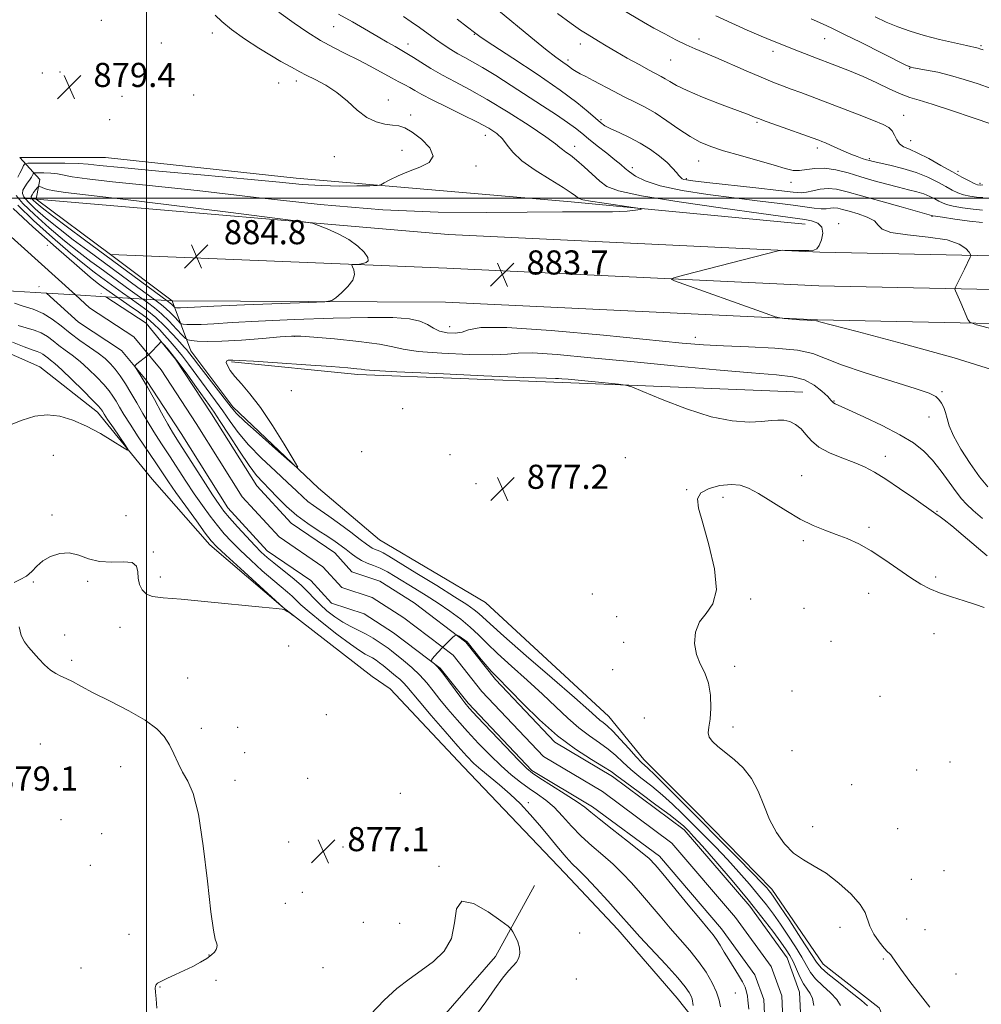
# Model space of a CAD drawing. Extents: x 2079800 to 2082700, y 287300 to 290200.
# Drawn here: x 2081958 to 2082277, y 289233 to 289559 of the extents above; entities that cross this region are included whole.
import ezdxf

# ---------------------------------------------------------------- set-up
doc = ezdxf.new("R2010")
doc.units = 0
doc.header["$MEASUREMENT"] = 0
doc.linetypes.add('DGN Style 1', pattern=[23.96759828125, 0.03987953125, -23.92771875])
for name, color, linetype, lineweight in [('BREAKLINE DTM HARD', 7, 'Continuous', 0), ('BRIDGE OVERPASS', 214, 'Continuous', 13), ('CONTOUR INDEX', 41, 'Continuous', 13), ('CONTOUR INTERMEDIATE', 44, 'Continuous', 0), ('GRID LINE', 7, 'Continuous', 0), ('SPOT ELEVATION', 7, 'Continuous', 0), ('SPOT ELEVATION DTM', 2, 'Continuous', 13), ('STREAM - RIVER CENTERLINE', 11, 'Continuous', 0), ('STREAM - RIVER DOUBLE LINE', 5, 'Continuous', 0), ('STREAM - RIVER DOUBLE LINE UNDER BRIDGE', 7, 'DGN Style 1', 0)]:
    doc.layers.add(name, color=color, linetype=linetype, lineweight=lineweight)
doc.styles.add('Style-WORKING', font='WORKING.shx')

# ---------------------------------------------------------------- blocks, each defined once
blk = doc.blocks.new('SPOT')
at = {"layer": 'SPOT ELEVATION'}
for p, q in [((-3.909999999916181, -3.909999999974389), (3.820000000065193, 3.809999999997672)), ((-1.649999999906868, 3.770000000018626), (1.71999999997206, -3.929999999993015))]:
    blk.add_line(p, q, dxfattribs=at)

msp = doc.modelspace()

# ---------------------------------------------------------------- linework, layer by layer
at = {"layer": 'BREAKLINE DTM HARD', "extrusion": (-0.2869099098424846, 0.3048443619340355, 0.9081589170575864), "elevation": -508279.6830532849, "flags": 128}
msp.add_lwpolyline([(-1714509.232360395, 1104752.293789252), (-1714509.15015846, 1104763.186577823), (-1714503.785911143, 1104767.486362785)], dxfattribs=at)
at = {"layer": 'BREAKLINE DTM HARD', "extrusion": (0.005207203850179257, -0.003901169388569257, 0.9999788327287057), "elevation": 10597.01198765228, "flags": 128}
msp.add_lwpolyline([(2081930.613684812, 289543.2440442241), (2081955.214392739, 289524.8139039782)], dxfattribs=at)
at = {"layer": 'BREAKLINE DTM HARD', "extrusion": (0.005334990656203556, -0.003996668649355824, 0.9999777820103832), "elevation": 10835.41641354976, "flags": 128}
msp.add_lwpolyline([(2081953.698855716, 289526.8879369645), (2081974.109472209, 289511.5978148467)], dxfattribs=at)
at = {"layer": 'BREAKLINE DTM HARD'}
for points in [[(2081957.96, 289513.48, 878.85), (2081986.45, 289513.45, 878.8000000000001), (2082049.62, 289506.63, 879.37), (2082140.77, 289498.75, 881.44), (2082218.44, 289491.4, 883.25)], [(2081963.45, 289499.7, 885.21), (2082100.13, 289487.98, 883.4), (2082223.28, 289482.12, 884.07), (2082354.09, 289479.38, 889.1), (2082418.13, 289478.78, 891.84), (2082457.98, 289479.23, 894.1700000000001), (2082500, 289482.97, 896.427)], [(2081988.05, 289481.27, 885.01), (2082099.63, 289476.74, 883.6), (2082222.89, 289470.88, 884.27), (2082353.92, 289468.13, 889.3000000000001), (2082418.14, 289467.53, 892.04), (2082437.95, 289467.76, 892.9)], [(2082074.79, 289341.38, 877.86), (2082045.3, 289364.21, 878.02), (2082020.98, 289384.96, 878.48), (2082001.84, 289406.74, 879.62), (2081983.75, 289429.03, 880.5500000000001), (2081964.6, 289444.07, 881.4300000000001), (2081942.34, 289453.94, 881.28), (2081936.14, 289458.61, 881.75), (2081937.51, 289470.21, 885.3100000000001)], [(2082008.46, 289465.98, 884.84), (2082014.65, 289449.4, 878.6800000000001), (2082028.61, 289430.74, 878.37), (2082057.06, 289403.77, 877.9), (2082077.24, 289386.65, 877.33), (2082112.43, 289365.89, 877.59), (2082153.3, 289328.03, 876.86), (2082164.87, 289313.82, 876.6700000000001)], [(2082008.46, 289465.98, 884.84), (2082099.13, 289465.5, 883.4), (2082222.5, 289459.64, 884.07), (2082353.75, 289456.88, 889.1), (2082390.73, 289456.54, 889.98)], [(2082028.13, 289445.75, 877.85), (2082070.07, 289441.55, 877.59), (2082137.92, 289438.88, 877.69), (2082217.67, 289435.67, 878.83)], [(2082204.4, 289198.84, 876.83), (2082175.96, 289234.61, 877.09), (2082156.31, 289257.43, 876.78), (2082138.73, 289276.1, 876.88), (2082105.11, 289311.36, 877.09), (2082080.8, 289337.28, 877.61), (2082074.79, 289341.38, 877.86)], [(2082420.88, 289030.71, 875.69), (2082412.08, 289037.97, 873.83), (2082403.29, 289043.16, 872.32), (2082374.32, 289068.58, 873.2), (2082349.49, 289092.43, 873.98), (2082336.05, 289113.17, 874.8100000000001), (2082321.58, 289139.08, 874.96), (2082304.52, 289162.93, 875.48), (2082290.04, 289178.48, 875.22), (2082265.2, 289196.12, 875.22), (2082251.24, 289212.72, 875.1700000000001), (2082242.97, 289231.37, 876.6700000000001), (2082224.35, 289245.9, 876.88), (2082207.29, 289270.78, 876.52), (2082182.46, 289296.19, 876.78), (2082164.87, 289313.82, 876.6700000000001)], [(2082039.52, 289120.94, 879.39), (2082052.93, 289154.56, 878.14), (2082070.96, 289192.77, 878.14), (2082097.73, 289227.75, 878.7), (2082115.73, 289248.46, 878.4200000000001), (2082128.67, 289271.94, 877.36)]]:
    msp.add_polyline3d(points, dxfattribs=at)
at = {"layer": 'BRIDGE OVERPASS'}
msp.add_polyline3d([(2081905.45, 289502.88, 885.0500000000001), (2081927.68, 289501.66, 885.11), (2081939.44, 289501.02, 885.14), (2081949.21, 289500.48, 885.1700000000001), (2081963.45, 289499.7, 885.21), (2081988.05, 289481.27, 885.01), (2082008.46, 289465.98, 884.84), (2081986.51, 289467.29, 884.99), (2081976.42, 289467.89, 885.0500000000001), (2081966.82, 289468.46, 885.12), (2081937.51, 289470.21, 885.3100000000001), (2081922.54, 289485.47, 885.19), (2081905.45, 289502.88, 885.0500000000001)], dxfattribs=at)
at = {"layer": 'CONTOUR INDEX', "flags": 128}
for points, elevation in [([(2082022.772, 289560.759), (2082024.977, 289558.667), (2082028.215, 289556.005), (2082032.537, 289552.906), (2082037.249, 289549.793), (2082041.472, 289547.168), (2082044.536, 289545.39), (2082048.102, 289543.489), (2082050.856, 289541.893), (2082052.94, 289540.804), (2082055.899, 289539.363), (2082059.439, 289537.478), (2082063.119, 289535.059), (2082066.593, 289532.13), (2082069.868, 289529.162), (2082073.039, 289526.736), (2082076.157, 289525.277), (2082079.074, 289524.578), (2082081.598, 289524.275), (2082083.652, 289523.996), (2082085.637, 289523.351), (2082088.07, 289521.946), (2082091.168, 289519.561), (2082093.94, 289516.675), (2082095.093, 289513.946), (2082093.741, 289511.866), (2082090.619, 289510.283), (2082086.869, 289508.882), (2082083.469, 289507.436), (2082080.734, 289506.081), (2082078.818, 289505.04), (2082077.67, 289504.468), (2082076.435, 289504.236), (2082074.054, 289504.146), (2082069.783, 289504.05), (2082064.14, 289504.016), (2082057.958, 289504.162), (2082051.664, 289504.587), (2082044.047, 289505.316), (2082033.493, 289506.353), (2082019.258, 289507.66), (2082004.09, 289509.016), (2081991.614, 289510.159), (2081984.374, 289510.89), (2081980.611, 289511.281), (2081977.489, 289511.466), (2081972.895, 289511.564), (2081967.619, 289511.614), (2081963.176, 289511.636), (2081960.683, 289511.613), (2081959.665, 289511.394), (2081959.249, 289510.791), (2081958.727, 289509.694), (2081958.041, 289508.317), (2081957.299, 289506.951)], 880), ([(2082116.721, 289562.272), (2082127.456, 289553.411), (2082132.329, 289549.456), (2082135.777, 289546.776), (2082137.997, 289545.151), (2082139.426, 289544.139), (2082141.385, 289542.675), (2082142.42, 289542.012), (2082143.788, 289541.281), (2082145.644, 289540.35), (2082148.124, 289539.073), (2082154.838, 289535.456), (2082158.429, 289533.59), (2082161.798, 289531.946), (2082165.108, 289530.285), (2082168.625, 289528.265), (2082172.512, 289525.684), (2082176.516, 289522.901), (2082180.278, 289520.414), (2082183.617, 289518.575), (2082187.073, 289517.15), (2082191.365, 289515.758), (2082196.902, 289514.129), (2082208.103, 289510.917), (2082211.806, 289509.835), (2082214.379, 289509.235), (2082216.537, 289509.133), (2082218.893, 289509.469), (2082221.63, 289509.893), (2082224.826, 289509.978), (2082228.519, 289509.416), (2082232.596, 289508.36), (2082236.905, 289507.077), (2082241.282, 289505.802), (2082245.508, 289504.63), (2082249.354, 289503.624), (2082252.641, 289502.815), (2082255.408, 289502.115), (2082257.746, 289501.405), (2082259.734, 289500.605), (2082261.401, 289499.777), (2082262.765, 289499.023), (2082263.925, 289498.414), (2082265.305, 289497.899), (2082267.412, 289497.394), (2082270.535, 289496.854), (2082274.078, 289496.372), (2082277.225, 289496.077)], 890), ([(2082241.549, 289560.111), (2082245.253, 289558.446), (2082249.088, 289556.89), (2082253.231, 289555.425), (2082257.857, 289554.021), (2082262.975, 289552.676), (2082267.917, 289551.496), (2082271.846, 289550.608), (2082275.764, 289549.739), (2082276.284, 289549.581), (2082277.455, 289549.17)], 900), ([(2081956.791, 289500.854), (2081959.021, 289498.233), (2081962.832, 289494.536), (2081967.68, 289490.216), (2081972.821, 289485.89), (2081977.58, 289482.091), (2081981.58, 289479.036), (2081984.519, 289476.86), (2081994.608, 289469.486), (2081997.665, 289467.283), (2082000.289, 289465.417), (2082002.633, 289463.658), (2082004.992, 289461.64), (2082007.542, 289459.151), (2082009.973, 289456.602), (2082011.857, 289454.557), (2082012.943, 289453.422), (2082013.702, 289452.964), (2082014.783, 289452.789), (2082016.783, 289452.598), (2082020.08, 289452.46), (2082024.998, 289452.535), (2082031.552, 289452.924), (2082038.513, 289453.477), (2082044.343, 289453.984), (2082048.091, 289454.265), (2082051.144, 289454.261), (2082055.477, 289453.946), (2082062.372, 289453.317), (2082070.352, 289452.48), (2082077.252, 289451.567), (2082081.654, 289450.69), (2082085.149, 289449.881), (2082090.076, 289449.156), (2082097.961, 289448.542), (2082107.077, 289448.136), (2082114.882, 289448.047), (2082119.686, 289448.307), (2082123.213, 289448.63), (2082128.038, 289448.654), (2082136.164, 289448.107), (2082147.298, 289447.084), (2082160.577, 289445.775), (2082174.986, 289444.369), (2082188.923, 289443.057), (2082200.634, 289442.032), (2082208.859, 289441.381), (2082214.294, 289440.763), (2082218.129, 289439.73), (2082221.325, 289438.002), (2082223.953, 289435.961), (2082225.854, 289434.157), (2082226.954, 289433.004), (2082227.501, 289432.394), (2082227.826, 289432.082), (2082228.332, 289431.801), (2082232.725, 289429.828), (2082237.791, 289427.498), (2082243.915, 289424.561), (2082249.751, 289421.537), (2082254.272, 289418.797), (2082257.72, 289416.103), (2082260.656, 289413.066), (2082263.507, 289409.465), (2082266.18, 289405.752), (2082268.448, 289402.55), (2082270.217, 289400.265), (2082271.916, 289398.448), (2082274.108, 289396.438), (2082277.171, 289393.767)], 880), ([(2081954.053, 289424.531), (2081958.739, 289426.334), (2081962.972, 289427.634), (2081967.054, 289428.161), (2081971.24, 289427.717), (2081975.587, 289426.401), (2081980.103, 289424.382), (2081984.695, 289421.89), (2081988.866, 289419.39), (2081992.013, 289417.403), (2081993.673, 289416.387), (2081993.932, 289416.53), (2081993.008, 289417.957), (2081989.025, 289423.807), (2081987.125, 289426.625), (2081985.952, 289428.403), (2081985.369, 289429.33), (2081985.087, 289429.806), (2081984.781, 289430.252), (2081983.971, 289431.161), (2081982.142, 289433.048), (2081979.019, 289436.177), (2081975.3, 289439.836), (2081971.927, 289443.064), (2081969.616, 289445.139), (2081968.192, 289446.294), (2081967.256, 289446.999), (2081966.462, 289447.638), (2081965.675, 289448.241), (2081964.816, 289448.752), (2081963.746, 289449.17), (2081962.093, 289449.722), (2081959.428, 289450.69), (2081955.557, 289452.239)], 880)]:
    msp.add_lwpolyline(points, dxfattribs=dict(at, elevation=elevation))
at = {"layer": 'CONTOUR INTERMEDIATE', "flags": 128}
for points, elevation in [([(2082043.855, 289561.661), (2082048.983, 289558.057), (2082053.208, 289555.184), (2082057.733, 289552.331), (2082062.035, 289549.946), (2082066.125, 289547.897), (2082070.146, 289545.905), (2082074.169, 289543.783), (2082081.2, 289539.906), (2082083.687, 289538.587), (2082085.613, 289537.593), (2082087.276, 289536.7), (2082089.012, 289535.689), (2082091.312, 289534.379), (2082094.704, 289532.598), (2082099.462, 289530.267), (2082104.821, 289527.684), (2082109.76, 289525.241), (2082113.487, 289523.22), (2082116.12, 289521.455), (2082118.01, 289519.672), (2082119.568, 289517.631), (2082121.459, 289515.24), (2082124.415, 289512.445), (2082128.836, 289509.281), (2082133.816, 289506.149), (2082138.12, 289503.539), (2082140.82, 289501.814), (2082142.202, 289500.814), (2082142.859, 289500.253), (2082143.414, 289499.866), (2082144.621, 289499.496), (2082147.265, 289499.008), (2082151.747, 289498.322), (2082156.937, 289497.575), (2082161.322, 289496.961), (2082163.73, 289496.612), (2082164.353, 289496.431), (2082163.724, 289496.265), (2082162.187, 289496.002), (2082159.331, 289495.709), (2082154.552, 289495.497), (2082147.383, 289495.439), (2082137.886, 289495.446), (2082126.259, 289495.393), (2082112.619, 289495.249), (2082096.757, 289495.36), (2082078.384, 289496.17), (2082057.638, 289497.946), (2082036.355, 289500.261), (2082016.801, 289502.514), (2082000.838, 289504.232), (2081988.729, 289505.463), (2081980.337, 289506.381), (2081975.318, 289507.129), (2081970.487, 289508.129), (2081968.228, 289508.353), (2081965.914, 289508.441), (2081964.058, 289508.459), (2081963.027, 289508.45), (2081962.606, 289508.359), (2081962.434, 289508.11), (2081962.204, 289507.638), (2081961.817, 289506.942), (2081961.231, 289506.032), (2081960.445, 289504.939), (2081959.641, 289503.767), (2081959.043, 289502.638), (2081958.874, 289501.604), (2081959.359, 289500.426), (2081960.721, 289498.796), (2081963.127, 289496.475), (2081966.524, 289493.512), (2081970.801, 289490.027), (2081975.72, 289486.221), (2081980.522, 289482.615), (2081997.153, 289470.383), (2082000.718, 289467.782), (2082003.249, 289465.957), (2082004.989, 289464.656), (2082006.425, 289463.433), (2082007.921, 289461.973), (2082009.348, 289460.477), (2082010.453, 289459.277), (2082011.091, 289458.611), (2082011.536, 289458.342), (2082012.17, 289458.24), (2082013.344, 289458.128), (2082015.278, 289458.047), (2082018.164, 289458.091), (2082022.293, 289458.33), (2082028.364, 289458.729), (2082037.176, 289459.23), (2082048.987, 289459.762), (2082061.888, 289460.211), (2082073.429, 289460.451), (2082081.725, 289460.375), (2082087.155, 289459.955), (2082090.663, 289459.178), (2082093.124, 289458.082), (2082095.127, 289456.894), (2082097.19, 289455.888), (2082099.672, 289455.295), (2082102.3, 289455.178), (2082104.64, 289455.554), (2082106.775, 289456.341), (2082110.839, 289457.056), (2082119.483, 289457.117), (2082134.159, 289456.142), (2082151.547, 289454.56), (2082177.626, 289451.958), (2082184.717, 289451.361), (2082191.319, 289451.003), (2082199.554, 289450.685), (2082208.365, 289450.249), (2082215.901, 289449.543), (2082220.979, 289448.433), (2082225.091, 289446.839), (2082230.399, 289444.693), (2082238.317, 289442.026), (2082254.909, 289436.895), (2082259.518, 289435.305), (2082261.72, 289434.229), (2082262.736, 289433.257), (2082263.571, 289432.054), (2082264.346, 289430.584), (2082264.964, 289428.886), (2082265.425, 289426.937), (2082266.122, 289424.46), (2082267.544, 289421.117), (2082270.001, 289416.758), (2082273.087, 289411.991), (2082276.217, 289407.612), (2082278.928, 289404.23)], 882), ([(2082063.689, 289560.993), (2082068.33, 289558.447), (2082070.937, 289556.953), (2082076.811, 289553.504), (2082079.759, 289551.788), (2082082.398, 289550.267), (2082085.791, 289548.351), (2082086.92, 289547.693), (2082088.492, 289546.707), (2082091.004, 289545.092), (2082094.323, 289543.023), (2082098.158, 289540.794), (2082102.331, 289538.577), (2082107.126, 289536.054), (2082112.943, 289532.785), (2082119.88, 289528.564), (2082126.836, 289524.11), (2082132.41, 289520.379), (2082135.611, 289518.067), (2082137.095, 289516.837), (2082137.926, 289516.095), (2082139.002, 289515.312), (2082140.541, 289514.216), (2082142.591, 289512.6), (2082145.128, 289510.372), (2082150.321, 289505.619), (2082152.623, 289503.886), (2082156.491, 289502.423), (2082164.099, 289500.814), (2082176.611, 289498.792), (2082191.148, 289496.669), (2082203.818, 289494.908), (2082215.857, 289493.282), (2082218.257, 289492.926), (2082220.508, 289492.477), (2082222.544, 289491.695), (2082223.886, 289490.354), (2082224.204, 289488.36), (2082223.777, 289486.15), (2082223.033, 289484.29), (2082222.267, 289483.207), (2082221.245, 289482.756), (2082219.603, 289482.649), (2082217.154, 289482.644), (2082214.442, 289482.671), (2082210.906, 289482.715), (2082210.205, 289482.661), (2082209.489, 289482.497), (2082178.492, 289474.588), (2082174.85, 289473.615), (2082173.97, 289473.092), (2082175.095, 289472.57), (2082205.422, 289461.745), (2082208.437, 289460.689), (2082209.997, 289460.264), (2082211.437, 289460.104), (2082216.536, 289459.696), (2082219.055, 289459.505), (2082222.152, 289459.302), (2082222.413, 289459.261), (2082222.596, 289459.203), (2082222.811, 289459.122), (2082223.571, 289458.902), (2082226.991, 289457.994), (2082235.592, 289455.74), (2082250.567, 289451.79), (2082267.817, 289447.029), (2082281.917, 289442.651)], 884), ([(2082085.169, 289560.265), (2082087.803, 289558.539), (2082090.474, 289556.649), (2082095.853, 289552.726), (2082098.419, 289550.939), (2082100.87, 289549.34), (2082103.206, 289547.94), (2082105.499, 289546.688), (2082108.105, 289545.283), (2082111.45, 289543.359), (2082115.813, 289540.668), (2082120.883, 289537.433), (2082131.334, 289530.662), (2082135.916, 289527.647), (2082139.606, 289525.132), (2082142.236, 289523.196), (2082144.328, 289521.515), (2082146.577, 289519.665), (2082149.46, 289517.364), (2082152.582, 289514.904), (2082155.327, 289512.721), (2082157.267, 289511.12), (2082158.714, 289509.893), (2082160.165, 289508.701), (2082162.146, 289507.284), (2082165.307, 289505.703), (2082170.33, 289504.099), (2082177.577, 289502.595), (2082186.143, 289501.244), (2082194.803, 289500.082), (2082202.529, 289499.129), (2082209.069, 289498.346), (2082214.366, 289497.677), (2082221.427, 289496.649), (2082223.663, 289496.438), (2082225.371, 289496.494), (2082226.742, 289496.673), (2082227.953, 289496.78), (2082229.203, 289496.655), (2082230.775, 289496.274), (2082232.975, 289495.644), (2082235.922, 289494.778), (2082238.984, 289493.706), (2082241.344, 289492.46), (2082242.583, 289491.098), (2082243.878, 289489.769), (2082246.809, 289488.649), (2082252.368, 289487.831), (2082259.214, 289487.093), (2082265.421, 289486.136), (2082269.503, 289484.772), (2082271.72, 289483.278), (2082272.771, 289482.043), (2082273.252, 289481.332), (2082273.348, 289480.902), (2082273.141, 289480.383), (2082271.231, 289476.472), (2082268.545, 289471.105), (2082268.142, 289470.256), (2082268.067, 289469.777), (2082268.257, 289469.256), (2082269.977, 289465.33), (2082272.344, 289459.795), (2082273.003, 289458.866), (2082275.204, 289458.025), (2082280.834, 289456.554)], 886), ([(2082136.287, 289561.302), (2082140.813, 289557.964), (2082143.952, 289555.745), (2082146.073, 289554.358), (2082149.904, 289552.043), (2082152.44, 289550.528), (2082155.609, 289548.673), (2082159.42, 289546.494), (2082163.343, 289544.293), (2082166.717, 289542.448), (2082170.668, 289540.387), (2082171.976, 289539.636), (2082173.472, 289538.677), (2082175.706, 289537.384), (2082179.247, 289535.675), (2082184.35, 289533.549), (2082190.014, 289531.346), (2082199.836, 289527.63), (2082201.616, 289526.912), (2082202.955, 289526.394), (2082205.471, 289525.47), (2082209.509, 289524.026), (2082220.705, 289520.046), (2082222.919, 289519.225), (2082223.878, 289518.855), (2082225.131, 289518.347), (2082226.78, 289517.632), (2082231.199, 289515.619), (2082233.517, 289514.614), (2082235.597, 289513.801), (2082237.342, 289513.189), (2082238.682, 289512.756), (2082239.677, 289512.458), (2082240.89, 289512.156), (2082246.482, 289510.924), (2082250.799, 289509.858), (2082255.209, 289508.515), (2082259.09, 289506.952), (2082262.345, 289505.336), (2082265.008, 289503.864), (2082267.155, 289502.692), (2082269.029, 289501.8), (2082270.92, 289501.129), (2082273.03, 289500.632), (2082275.221, 289500.335), (2082277.271, 289500.277)], 892), ([(2082157.453, 289562.733), (2082164.842, 289558.359), (2082168.227, 289556.432), (2082171.861, 289554.468), (2082175.549, 289552.574), (2082178.971, 289550.914), (2082181.967, 289549.568), (2082188.748, 289546.679), (2082198.845, 289542.231), (2082203.757, 289540.107), (2082207.668, 289538.507), (2082210.847, 289537.29), (2082213.786, 289536.2), (2082216.946, 289535.009), (2082236.326, 289527.613), (2082241.095, 289525.766), (2082244.261, 289524.461), (2082246.11, 289523.448), (2082247.186, 289522.357), (2082247.977, 289520.932), (2082248.743, 289519.382), (2082249.688, 289518.032), (2082251.018, 289517.08), (2082252.948, 289516.211), (2082255.697, 289514.986), (2082259.342, 289513.11), (2082263.402, 289510.871), (2082267.252, 289508.705), (2082270.385, 289506.97), (2082272.754, 289505.702), (2082274.428, 289504.863), (2082275.526, 289504.41), (2082276.365, 289504.297), (2082277.316, 289504.477)], 894), ([(2082188.791, 289560.476), (2082194.024, 289558.054), (2082199.206, 289555.758), (2082203.825, 289553.775), (2082207.533, 289552.229), (2082210.658, 289550.97), (2082213.691, 289549.778), (2082220.708, 289547.056), (2082228.785, 289543.955), (2082233.107, 289542.238), (2082237.598, 289540.329), (2082242.182, 289538.225), (2082246.52, 289536.186), (2082250.208, 289534.533), (2082253.107, 289533.445), (2082256.142, 289532.514), (2082260.502, 289531.188), (2082266.89, 289529.108), (2082274.06, 289526.698), (2082280.276, 289524.575)], 896), ([(2082103.03, 289559.418), (2082106.471, 289556.702), (2082108.711, 289554.952), (2082110.96, 289553.354), (2082114.872, 289550.768), (2082121.509, 289546.431), (2082129.561, 289541.093), (2082137.128, 289535.886), (2082142.714, 289531.722), (2082146.451, 289528.651), (2082148.873, 289526.505), (2082150.531, 289525.083), (2082152.018, 289524.051), (2082153.941, 289523.039), (2082156.734, 289521.746), (2082160.142, 289520.136), (2082163.736, 289518.237), (2082167.133, 289516.107), (2082170.138, 289513.906), (2082172.601, 289511.82), (2082174.421, 289510.011), (2082175.688, 289508.549), (2082176.543, 289507.477), (2082177.129, 289506.809), (2082177.602, 289506.441), (2082178.122, 289506.235), (2082179.006, 289506.058), (2082181.195, 289505.776), (2082185.788, 289505.256), (2082202.028, 289503.461), (2082209.623, 289502.599), (2082214.388, 289502.038), (2082217.032, 289501.83), (2082218.867, 289501.987), (2082220.96, 289502.465), (2082223.4, 289502.996), (2082226.032, 289503.255), (2082228.835, 289502.977), (2082232.313, 289502.135), (2082237.103, 289500.762), (2082243.472, 289498.957), (2082250.2, 289497.08), (2082260.283, 289494.295), (2082260.522, 289494.182), (2082260.694, 289494.137), (2082261.58, 289493.997), (2082263.904, 289493.66), (2082268.04, 289493.076), (2082272.934, 289492.409), (2082277.18, 289491.878)], 888), ([(2082220.34, 289559.488), (2082224.087, 289557.794), (2082227.231, 289556.347), (2082231.207, 289554.431), (2082236.933, 289551.591), (2082251.604, 289544.247), (2082252.851, 289543.648), (2082253.222, 289543.506), (2082253.541, 289543.429), (2082254.301, 289543.281), (2082258.665, 289542.495), (2082262.34, 289541.752), (2082266.602, 289540.729), (2082271.134, 289539.423), (2082275.7, 289537.944), (2082280.091, 289536.429)], 898), ([(2082062.829, 289466.962), (2082064.677, 289468.579), (2082066.77, 289470.654), (2082068.368, 289472.8), (2082068.937, 289474.686), (2082068.766, 289476.188), (2082068.35, 289477.232), (2082068.111, 289477.79), (2082068.185, 289477.998), (2082068.635, 289478.032), (2082069.484, 289478.049), (2082070.591, 289478.117), (2082071.778, 289478.282), (2082072.839, 289478.611), (2082073.469, 289479.252), (2082073.34, 289480.375), (2082072.195, 289482.071), (2082070.079, 289484.131), (2082067.109, 289486.266), (2082063.505, 289488.217), (2082059.906, 289489.832), (2082057.054, 289490.985), (2082055.029, 289491.661), (2082051.274, 289492.29), (2082042.569, 289493.41), (2082027.056, 289495.363), (2082008.319, 289497.702), (2081991.305, 289499.784), (2081979.825, 289501.126), (2081973.16, 289501.89), (2081969.458, 289502.4), (2081967.135, 289502.911), (2081965.684, 289503.403), (2081964.434, 289503.974), (2081964.164, 289503.905), (2081963.822, 289503.521), (2081963.25, 289502.808), (2081962.586, 289501.937), (2081962.043, 289501.121), (2081961.801, 289500.511), (2081961.917, 289499.985), (2081962.421, 289499.359), (2081963.423, 289498.414), (2081965.367, 289496.808), (2081968.782, 289494.165), (2081973.86, 289490.351), (2081979.463, 289486.193), (2082007.344, 289465.654), (2082007.858, 289465.227), (2082008.301, 289464.795), (2082009.238, 289463.801), (2082009.37, 289463.721), (2082009.557, 289463.691), (2082009.904, 289463.658), (2082010.477, 289463.634), (2082011.33, 289463.647), (2082015.927, 289463.895), (2082022.284, 289464.185), (2082032.466, 289464.598), (2082053.689, 289465.411), (2082059.136, 289465.661), (2082061.505, 289466.063), (2082062.829, 289466.962)], 884), ([(2081955.763, 289496.592), (2081962.282, 289490.505), (2081969.998, 289483.606), (2081976.86, 289477.615), (2081981.299, 289473.832), (2081983.698, 289471.879), (2081984.921, 289470.962), (2081989.52, 289467.694), (2081991.558, 289466.283), (2081994.299, 289464.415), (2081997.347, 289462.29), (2082000.187, 289460.174), (2082002.441, 289458.255), (2082004.279, 289456.437), (2082006.008, 289454.548), (2082007.871, 289452.449), (2082009.861, 289450.13), (2082011.905, 289447.612), (2082013.953, 289444.918), (2082018.219, 289439.098), (2082022.915, 289432.813), (2082025.31, 289429.473), (2082027.716, 289425.967), (2082030.439, 289422.22), (2082033.858, 289418.147), (2082038.156, 289413.758), (2082042.729, 289409.45), (2082046.778, 289405.718), (2082049.716, 289402.923), (2082051.813, 289400.902), (2082053.549, 289399.361), (2082055.371, 289398.001), (2082057.573, 289396.504), (2082060.415, 289394.552), (2082063.987, 289391.976), (2082067.717, 289389.205), (2082070.866, 289386.824), (2082072.895, 289385.269), (2082074.067, 289384.396), (2082074.848, 289383.916), (2082075.623, 289383.576), (2082076.46, 289383.262), (2082077.35, 289382.897), (2082078.419, 289382.34), (2082080.345, 289381.193), (2082089.626, 289375.522), (2082096.218, 289371.476), (2082102.139, 289367.798), (2082106.187, 289365.201), (2082108.65, 289363.492), (2082110.191, 289362.254), (2082113.918, 289358.78), (2082118.477, 289354.697), (2082125.895, 289348.234), (2082134.481, 289340.809), (2082141.959, 289334.317), (2082146.622, 289330.19), (2082149.025, 289328.009), (2082150.295, 289326.894), (2082151.41, 289326.037), (2082152.771, 289324.936), (2082154.635, 289323.159), (2082157.131, 289320.471), (2082159.876, 289317.398), (2082162.359, 289314.66), (2082164.274, 289312.717), (2082166.126, 289310.986), (2082168.623, 289308.628), (2082172.325, 289304.978), (2082177.198, 289300.085), (2082195.879, 289281.261), (2082200.953, 289276.128), (2082204.067, 289272.93), (2082205.645, 289271.246), (2082206.399, 289270.37), (2082207.01, 289269.582), (2082208.044, 289268.096), (2082210.041, 289265.113), (2082213.278, 289260.22), (2082216.995, 289254.558), (2082222.143, 289246.603), (2082223.667, 289244.675), (2082225.856, 289242.709), (2082229.436, 289239.87), (2082233.584, 289236.645), (2082237.092, 289233.847), (2082239.056, 289232.09)], 876), ([(2081957.321, 289497.67), (2081962.536, 289492.596), (2081968.837, 289486.921), (2081974.84, 289481.752), (2081979.44, 289477.961), (2081982.639, 289475.458), (2081984.72, 289473.911), (2081992.064, 289468.59), (2081994.611, 289466.783), (2081997.312, 289464.896), (2082000.131, 289462.819), (2082003.067, 289460.384), (2082006.06, 289457.534), (2082008.836, 289454.651), (2082011.064, 289452.23), (2082012.517, 289450.625), (2082013.383, 289449.642), (2082013.954, 289448.946), (2082015.532, 289446.858), (2082017.344, 289444.482), (2082028.024, 289430.618), (2082029.776, 289428.658), (2082032.638, 289425.928), (2082037.344, 289421.664), (2082042.781, 289416.81), (2082047.369, 289412.735), (2082049.841, 289410.61), (2082050.173, 289410.791), (2082048.647, 289413.434), (2082045.622, 289418.429), (2082041.756, 289424.606), (2082037.778, 289430.529), (2082034.301, 289435.077), (2082031.459, 289438.374), (2082029.269, 289440.859), (2082027.735, 289442.885), (2082026.816, 289444.468), (2082026.459, 289445.54), (2082026.591, 289446.079), (2082027.062, 289446.247), (2082027.699, 289446.252), (2082028.574, 289446.247), (2082030.73, 289446.17), (2082035.458, 289445.903), (2082043.424, 289445.379), (2082052.817, 289444.727), (2082061.205, 289444.122), (2082066.72, 289443.703), (2082069.745, 289443.44), (2082071.226, 289443.26), (2082072.373, 289443.091), (2082075.444, 289442.843), (2082082.961, 289442.424), (2082096.25, 289441.789), (2082111.855, 289441.094), (2082125.123, 289440.54), (2082132.598, 289440.272), (2082135.587, 289440.204), (2082136.594, 289440.192), (2082137.761, 289440.111), (2082139.794, 289439.922), (2082156.456, 289438.31), (2082158.857, 289438.018), (2082160.961, 289437.387), (2082164.573, 289435.876), (2082170.93, 289433.196), (2082179.002, 289430.065), (2082187.194, 289427.454), (2082194.188, 289426.089), (2082199.777, 289425.736), (2082204.03, 289425.917), (2082207.085, 289426.209), (2082209.345, 289426.399), (2082211.28, 289426.331), (2082213.256, 289425.866), (2082215.226, 289424.947), (2082217.039, 289423.537), (2082218.652, 289421.652), (2082220.463, 289419.512), (2082222.979, 289417.389), (2082226.514, 289415.498), (2082230.606, 289413.827), (2082234.604, 289412.309), (2082238.062, 289410.83), (2082241.373, 289409.099), (2082245.138, 289406.779), (2082249.701, 289403.711), (2082254.372, 289400.45), (2082261.671, 289395.255), (2082263.127, 289394.288), (2082264.532, 289393.254), (2082267.02, 289391.26), (2082270.801, 289388.093), (2082278.763, 289381.363)], 878), ([(2082181.247, 289232.218), (2082181.103, 289232.949), (2082181.042, 289233.603), (2082180.875, 289234.386), (2082180.554, 289235.323), (2082179.955, 289236.517), (2082178.652, 289238.374), (2082176.143, 289241.375), (2082172.193, 289245.741), (2082163.62, 289254.959), (2082160.875, 289257.968), (2082156.375, 289263.058), (2082152.971, 289266.85), (2082149.109, 289271.078), (2082145.625, 289274.784), (2082143.113, 289277.315), (2082141.18, 289279.22), (2082139.189, 289281.353), (2082136.649, 289284.352), (2082133.655, 289287.999), (2082130.449, 289291.861), (2082127.222, 289295.577), (2082123.955, 289299.071), (2082120.58, 289302.338), (2082117.093, 289305.364), (2082110.841, 289310.455), (2082108.527, 289312.516), (2082106.228, 289314.874), (2082103.199, 289318.26), (2082098.992, 289323.078), (2082094.367, 289328.436), (2082090.381, 289333.116), (2082086.291, 289338.046), (2082085.183, 289339.273), (2082083.965, 289340.42), (2082082.606, 289341.579), (2082078.501, 289344.93), (2082077.259, 289345.898), (2082076.097, 289346.739), (2082074.974, 289347.468), (2082073.838, 289348.113), (2082072.552, 289348.781), (2082070.657, 289349.907), (2082067.612, 289352.007), (2082063.164, 289355.354), (2082058.209, 289359.248), (2082053.931, 289362.749), (2082051.194, 289365.154), (2082048.295, 289367.951), (2082046.732, 289369.294), (2082044.633, 289371.023), (2082041.856, 289373.366), (2082038.375, 289376.432), (2082034.609, 289379.864), (2082031.091, 289383.187), (2082028.212, 289386.062), (2082025.794, 289388.694), (2082023.513, 289391.426), (2082021.106, 289394.535), (2082018.539, 289398.055), (2082015.837, 289401.958), (2082013.04, 289406.171), (2082007.609, 289414.532), (2082005.19, 289418.204), (2082002.956, 289421.62), (2082000.832, 289425.016), (2081998.758, 289428.553), (2081996.744, 289432.098), (2081994.815, 289435.447), (2081992.99, 289438.431), (2081991.266, 289441.022), (2081989.632, 289443.23), (2081988.035, 289445.1), (2081986.252, 289446.814), (2081984.013, 289448.591), (2081981.156, 289450.6), (2081977.929, 289452.823), (2081974.686, 289455.192), (2081971.68, 289457.616), (2081968.77, 289459.891), (2081965.713, 289461.792), (2081962.377, 289463.172), (2081959.063, 289464.22), (2081956.184, 289465.204)], 876), ([(2081956.083, 289372.545), (2081958.08, 289373.536), (2081960.197, 289374.646), (2081961.974, 289376.156), (2081963.645, 289377.917), (2081965.624, 289379.676), (2081968.205, 289381.174), (2081971.223, 289382.139), (2081974.396, 289382.296), (2081977.531, 289381.53), (2081980.787, 289380.357), (2081984.414, 289379.455), (2081988.484, 289379.275), (2081992.377, 289379.377), (2081995.301, 289379.092), (2081996.718, 289377.929), (2081997.111, 289376.088), (2081997.219, 289373.945), (2081997.661, 289371.847), (2081998.572, 289370.023), (2081999.965, 289368.678), (2082002.018, 289367.919), (2082005.549, 289367.469), (2082011.542, 289366.956), (2082020.393, 289366.119), (2082038.306, 289364.338), (2082042.976, 289363.902), (2082044.984, 289363.676), (2082045.819, 289363.403), (2082046.679, 289362.904), (2082047.612, 289362.296), (2082048.784, 289361.497), (2082048.785, 289361.513), (2082045.33, 289364.247), (2082031.15, 289377.132), (2082026.274, 289381.586), (2082023.295, 289384.375), (2082021.451, 289386.371), (2082019.497, 289388.914), (2082016.533, 289392.941), (2082013.017, 289397.778), (2082009.747, 289402.349), (2082007.289, 289405.891), (2082005.269, 289408.903), (2082003.076, 289412.198), (2081997.273, 289420.835), (2081994.548, 289424.987), (2081992.524, 289428.231), (2081991.078, 289430.683), (2081989.951, 289432.627), (2081988.885, 289434.341), (2081987.618, 289436.092), (2081985.887, 289438.139), (2081983.527, 289440.639), (2081980.776, 289443.325), (2081977.97, 289445.827), (2081975.386, 289447.869), (2081973.06, 289449.558), (2081970.971, 289451.096), (2081969.066, 289452.628), (2081967.18, 289454.075), (2081965.119, 289455.3), (2081962.747, 289456.221), (2081960.147, 289456.967), (2081957.461, 289457.72)], 878), ([(2082190.367, 289231.755), (2082189.893, 289233.974), (2082188.982, 289236.631), (2082187.53, 289239.757), (2082185.548, 289243.213), (2082183.078, 289246.814), (2082180.18, 289250.423), (2082176.982, 289254.075), (2082173.631, 289257.851), (2082170.262, 289261.782), (2082163.81, 289269.465), (2082160.834, 289272.876), (2082157.878, 289276.024), (2082154.735, 289279.039), (2082151.275, 289282.038), (2082147.667, 289285.108), (2082144.15, 289288.327), (2082140.915, 289291.709), (2082137.931, 289295.017), (2082135.116, 289297.949), (2082132.389, 289300.303), (2082129.679, 289302.277), (2082126.916, 289304.166), (2082124.03, 289306.243), (2082120.946, 289308.684), (2082117.587, 289311.641), (2082113.928, 289315.192), (2082110.137, 289319.118), (2082106.431, 289323.123), (2082103.002, 289326.954), (2082099.933, 289330.51), (2082097.279, 289333.731), (2082095.033, 289336.592), (2082092.926, 289339.213), (2082090.629, 289341.748), (2082087.941, 289344.283), (2082085.2, 289346.63), (2082081.271, 289349.824), (2082080.084, 289350.749), (2082078.846, 289351.644), (2082077.186, 289352.764), (2082075.133, 289354.048), (2082072.813, 289355.353), (2082067.754, 289357.862), (2082065.096, 289359.335), (2082062.416, 289361.117), (2082059.848, 289363.115), (2082057.545, 289365.189), (2082055.567, 289367.24), (2082053.606, 289369.353), (2082051.261, 289371.655), (2082048.288, 289374.202), (2082045.08, 289376.763), (2082042.186, 289379.035), (2082039.974, 289380.852), (2082038.067, 289382.597), (2082035.908, 289384.788), (2082033.129, 289387.749), (2082030.137, 289391.017), (2082027.529, 289393.937), (2082025.679, 289396.129), (2082024.062, 289398.333), (2082021.927, 289401.567), (2082018.791, 289406.45), (2082010.084, 289420.077), (2082008.639, 289422.406), (2082007.117, 289425.045), (2082005.017, 289428.838), (2082002.603, 289433.222), (2082000.33, 289437.286), (2081998.562, 289440.306), (2081997.32, 289442.31), (2081996.534, 289443.513), (2081996.155, 289444.152), (2081996.218, 289444.536), (2081996.777, 289444.994), (2081997.838, 289445.785), (2081999.23, 289446.873), (2082000.733, 289448.155), (2082002.144, 289449.509), (2082003.337, 289450.757), (2082004.199, 289451.707), (2082004.695, 289452.19), (2082005.084, 289452.134), (2082005.7, 289451.493), (2082006.824, 289450.203), (2082008.527, 289448.144), (2082010.827, 289445.181), (2082013.654, 289441.333), (2082016.581, 289437.245), (2082020.877, 289431.226), (2082022.425, 289429), (2082024.433, 289425.944), (2082027.369, 289421.351), (2082030.783, 289416.067), (2082033.997, 289411.326), (2082036.526, 289408.018), (2082038.644, 289405.666), (2082040.82, 289403.453), (2082043.428, 289400.752), (2082046.469, 289397.724), (2082049.853, 289394.721), (2082053.449, 289392.035), (2082056.967, 289389.717), (2082060.075, 289387.757), (2082062.539, 289386.124), (2082064.498, 289384.713), (2082066.188, 289383.401), (2082067.814, 289382.101), (2082069.478, 289380.87), (2082071.251, 289379.805), (2082073.191, 289378.953), (2082075.288, 289378.167), (2082077.515, 289377.253), (2082079.877, 289376.051), (2082082.486, 289374.53), (2082088.959, 289370.554), (2082092.763, 289368.174), (2082096.695, 289365.625), (2082100.557, 289362.979), (2082104.173, 289360.307), (2082107.374, 289357.681), (2082110.123, 289355.102), (2082112.92, 289352.296), (2082116.401, 289348.918), (2082120.977, 289344.756), (2082126.168, 289340.13), (2082131.27, 289335.492), (2082135.738, 289331.229), (2082139.665, 289327.463), (2082143.306, 289324.252), (2082146.842, 289321.605), (2082150.167, 289319.347), (2082153.106, 289317.258), (2082155.584, 289315.141), (2082157.936, 289312.896), (2082160.599, 289310.451), (2082163.872, 289307.76), (2082167.506, 289304.895), (2082171.117, 289301.958), (2082174.43, 289299.007), (2082177.621, 289295.929), (2082180.974, 289292.565), (2082184.694, 289288.81), (2082188.649, 289284.767), (2082192.626, 289280.587), (2082196.426, 289276.424), (2082199.915, 289272.439), (2082202.971, 289268.793), (2082205.544, 289265.56), (2082207.849, 289262.473), (2082210.169, 289259.179), (2082212.684, 289255.461), (2082215.163, 289251.646), (2082217.267, 289248.197), (2082218.806, 289245.444), (2082220.16, 289243.172), (2082221.858, 289241.032), (2082224.227, 289238.759), (2082226.809, 289236.422), (2082228.947, 289234.175), (2082230.158, 289232.146)], 874), ([(2082236.63, 289265.686), (2082233.596, 289269.104), (2082229.592, 289272.772), (2082225.329, 289276.035), (2082221.387, 289278.455), (2082217.824, 289280.473), (2082214.566, 289282.748), (2082211.565, 289285.8), (2082208.873, 289289.587), (2082206.566, 289293.927), (2082204.645, 289298.603), (2082202.795, 289303.256), (2082200.625, 289307.489), (2082197.879, 289310.996), (2082194.834, 289313.832), (2082189.455, 289318.062), (2082187.639, 289319.709), (2082186.563, 289321.193), (2082186.261, 289322.677), (2082186.471, 289324.533), (2082186.862, 289327.185), (2082187.123, 289330.872), (2082187.034, 289335.086), (2082186.395, 289339.129), (2082185.124, 289342.505), (2082183.602, 289345.516), (2082182.326, 289348.659), (2082181.734, 289352.27), (2082182.016, 289356.018), (2082183.306, 289359.409), (2082185.528, 289362.23), (2082187.785, 289365.399), (2082188.971, 289370.12), (2082188.33, 289377.095), (2082186.489, 289385.043), (2082184.418, 289392.186), (2082182.989, 289397.162), (2082182.659, 289400.277), (2082183.786, 289402.255), (2082186.515, 289403.686), (2082190.155, 289404.634), (2082193.805, 289405.033), (2082196.828, 289404.807), (2082199.643, 289403.846), (2082202.931, 289402.035), (2082211.964, 289396.345), (2082216.749, 289393.548), (2082221.061, 289391.433), (2082224.964, 289389.845), (2082228.652, 289388.482), (2082232.316, 289387.051), (2082236.136, 289385.307), (2082240.289, 289383.013), (2082244.842, 289380.066), (2082253.478, 289374.049), (2082256.752, 289371.946), (2082259.682, 289370.407), (2082262.915, 289369.107), (2082266.873, 289367.791), (2082271.091, 289366.475), (2082274.878, 289365.248), (2082277.769, 289364.168)], 876), ([(2082003.403, 289231.337), (2082003.168, 289234.44), (2082002.977, 289236.592), (2082002.912, 289238.008), (2082003.079, 289238.912), (2082003.681, 289239.573), (2082004.945, 289240.272), (2082007.006, 289241.226), (2082009.636, 289242.414), (2082012.516, 289243.752), (2082015.348, 289245.158), (2082017.918, 289246.545), (2082020.035, 289247.827), (2082021.558, 289248.938), (2082022.549, 289249.888), (2082023.121, 289250.708), (2082023.377, 289251.439), (2082023.379, 289252.165), (2082023.175, 289252.981), (2082022.799, 289254.216), (2082022.215, 289257.145), (2082021.369, 289263.28), (2082020.225, 289273.376), (2082018.819, 289285.168), (2082017.204, 289295.635), (2082015.446, 289302.525), (2082013.66, 289306.645), (2082011.973, 289309.568), (2082010.466, 289312.564), (2082009.052, 289315.686), (2082007.597, 289318.683), (2082005.891, 289321.393), (2082003.417, 289324.005), (2081999.583, 289326.797), (2081994.102, 289329.932), (2081987.928, 289333.117), (2081982.32, 289335.943), (2081978.239, 289338.096), (2081975.443, 289339.632), (2081973.392, 289340.702), (2081971.612, 289341.486), (2081969.905, 289342.289), (2081968.141, 289343.445), (2081966.237, 289345.173), (2081964.29, 289347.229), (2081960.832, 289351.016), (2081959.503, 289352.78), (2081958.497, 289354.937), (2081957.805, 289357.751)], 878), ([(2082199.73, 289230.941), (2082199.426, 289233.925), (2082199.249, 289235.332), (2082198.987, 289236.712), (2082198.505, 289238.216), (2082197.65, 289240.026), (2082196.334, 289242.262), (2082193.066, 289247.393), (2082191.547, 289249.9), (2082190.197, 289252.167), (2082189.008, 289254.068), (2082187.869, 289255.643), (2082186.28, 289257.583), (2082183.643, 289260.742), (2082179.649, 289265.597), (2082171.244, 289275.873), (2082168.697, 289278.901), (2082166.646, 289280.971), (2082163.844, 289283.293), (2082159.474, 289286.715), (2082154.443, 289290.628), (2082150.091, 289294.059), (2082147.322, 289296.334), (2082145.3, 289297.97), (2082142.757, 289299.784), (2082138.836, 289302.337), (2082134.334, 289305.177), (2082130.462, 289307.6), (2082128.011, 289309.206), (2082126.091, 289310.811), (2082123.391, 289313.539), (2082119.05, 289318.079), (2082109.663, 289327.987), (2082107.012, 289330.829), (2082105.499, 289332.583), (2082104.178, 289334.345), (2082102.333, 289336.914), (2082100.172, 289339.888), (2082098.132, 289342.565), (2082096.567, 289344.403), (2082095.485, 289345.487), (2082094.47, 289346.354), (2082094.4, 289346.542), (2082094.543, 289346.788), (2082094.873, 289347.244), (2082095.505, 289348.029), (2082096.588, 289349.252), (2082098.172, 289350.932), (2082101.44, 289354.286), (2082102.109, 289354.769), (2082103.005, 289355.052), (2082103.665, 289354.722), (2082106.305, 289352.836), (2082110.913, 289346.99), (2082114.324, 289343.139), (2082116.059, 289341.278), (2082120.58, 289336.667), (2082124.853, 289332.268), (2082130.305, 289326.917), (2082136.317, 289321.609), (2082142.274, 289317.172), (2082147.563, 289313.759), (2082151.577, 289311.357), (2082154.038, 289309.811), (2082155.997, 289308.395), (2082158.839, 289306.242), (2082163.47, 289302.804), (2082168.887, 289298.804), (2082173.611, 289295.289), (2082176.535, 289293.037), (2082178.043, 289291.772), (2082178.893, 289290.952), (2082179.812, 289290.009), (2082181.418, 289288.272), (2082184.299, 289285.046), (2082188.785, 289279.919), (2082194.184, 289273.633), (2082199.544, 289267.216), (2082204.078, 289261.539), (2082207.653, 289256.851), (2082210.296, 289253.246), (2082212.091, 289250.702), (2082213.331, 289248.733), (2082214.363, 289246.735), (2082216.653, 289241.669), (2082217.859, 289239.356), (2082219.019, 289237.648), (2082220.035, 289236.2), (2082220.802, 289234.503), (2082221.261, 289232.202)], 872), ([(2082109.472, 289229.177), (2082112.545, 289233.451), (2082115.487, 289237.672), (2082118.058, 289241.222), (2082120.071, 289243.668), (2082121.577, 289245.304), (2082122.679, 289246.609), (2082123.451, 289247.986), (2082123.833, 289249.545), (2082123.729, 289251.32), (2082123.116, 289253.286), (2082122.257, 289255.167), (2082121.481, 289256.626), (2082120.917, 289257.518), (2082119.882, 289258.452), (2082117.487, 289260.23), (2082113.262, 289263.212), (2082108.406, 289266.003), (2082104.535, 289266.768), (2082102.751, 289264.258), (2082102.102, 289259.579), (2082101.124, 289254.428), (2082098.704, 289250.153), (2082095.145, 289246.731), (2082091.101, 289243.792), (2082087.086, 289240.959), (2082083.05, 289237.826), (2082078.802, 289233.976), (2082074.296, 289229.169)], 878), ([(2082259.694, 289231.68), (2082256.613, 289235.56), (2082253.106, 289240.17), (2082250.082, 289244.278), (2082248.219, 289246.941), (2082247.278, 289248.363), (2082246.79, 289249.04), (2082246.329, 289249.453), (2082245.648, 289250.04), (2082244.546, 289251.226), (2082242.934, 289253.282), (2082241.186, 289255.86), (2082239.791, 289258.457), (2082238.243, 289262.988), (2082236.63, 289265.686)], 876)]:
    msp.add_lwpolyline(points, dxfattribs=dict(at, elevation=elevation))
at = {"layer": 'GRID LINE', "flags": 128}
for points in [[(2082000, 290000), (2082000, 287500)], [(2082500, 289500), (2080000, 289500)]]:
    msp.add_lwpolyline(points, dxfattribs=at)
at = {"layer": 'SPOT ELEVATION DTM'}
for p in [(2081985.01, 289559.01, 879.3000000000001), (2082062.04, 289556.95, 883.1), (2082021.82, 289554.81, 879.4), (2082108.65, 289554.3, 887.9), (2082004.87, 289551.52, 879.1), (2082086.73, 289551.11, 884.6), (2082143.88, 289551.11, 891.4), (2082183.2, 289552.77, 894.5), (2082224.83, 289552.87, 897.1), (2082276.68, 289550.64, 900.2), (2082207.75, 289548.7, 895.5), (2082139.81, 289545.86, 890.4), (2082173.82, 289545.89, 893.1), (2081965.46, 289541.58, 879.6), (2081971.33, 289541.82, 879.4), (2082252.99, 289542.98, 897.9), (2082043.83, 289538.21, 879.1), (2082049.7, 289538.82, 879.5), (2082015.62, 289534.26, 878.9), (2081991.86, 289533.81, 879.2), (2082080.2, 289532.6, 880.6), (2082087.55, 289527.59, 880.3000000000001), (2081987.79, 289526.04, 879.3000000000001), (2082150.75, 289526.09, 888.3000000000001), (2082202.43, 289525.14, 891.8000000000001), (2082251.03, 289527.46, 894.8000000000001), (2082112.31, 289520.9, 881.3000000000001), (2082253.32, 289519.1, 894.8000000000001), (2082084.76, 289515.86, 879.4), (2082141.98, 289517.19, 884.6), (2082222.46, 289516.7, 891.6), (2082062.32, 289513.72, 879.1), (2082183.08, 289512.34, 889.2), (2082239.65, 289513.07, 892.2), (2082109.26, 289510.64, 880.4), (2082161.05, 289510.07, 886.4), (2082269.03, 289508.86, 894.4), (2082178.94, 289506.42, 888.2), (2082213.69, 289505.24, 889.4), (2082276.35, 289504.96, 894.4), (2082229.49, 289491.6, 884.4), (2082260.41, 289493.94, 887.9), (2082100.49, 289457.37, 882.7), (2082049.17, 289454.13, 879.9), (2082182, 289453.85, 882.6), (2082047.98, 289436.2, 877.5), (2082263.76, 289435.8, 882.2), (2082084.97, 289430.2, 877.5), (2082227.99, 289432.75, 880.1), (2082259.44, 289427.46, 881.4), (2081969.16, 289414.68, 878.5), (2082071.36, 289415.87, 877.2), (2082100.67, 289414.91, 877.1), (2082158.76, 289413.89, 877.1), (2082244.96, 289414.31, 878.6), (2082136.54, 289410.33, 876.8000000000001), (2082217.26, 289407.93, 876.8000000000001), (2082109.25, 289405.31, 877.4), (2082179.05, 289403.31, 876.1), (2082191.16, 289400.71, 875.5), (2081968.68, 289394.93, 878.4), (2081993.23, 289394.69, 879.3000000000001), (2082262.14, 289396.12, 878.1), (2082239.57, 289390.76, 876.3000000000001), (2082217.8, 289386.44, 875.7), (2082002.31, 289382.61, 878.1), (2082004.56, 289374.3, 878.2), (2082261.63, 289374.37, 876.3000000000001), (2081962.48, 289372.63, 877.8000000000001), (2081980.49, 289372.91, 877.6), (2082147.8, 289368.64, 877.4), (2082239.41, 289368.86, 875.3000000000001), (2082200.31, 289367.07, 875.6), (2082155.88, 289361.14, 877.8000000000001), (2082217.99, 289363.94, 874.9), (2081991.21, 289357.69, 877.7), (2081972.88, 289355.12, 877.5), (2082261.12, 289355.54, 875.2), (2082047.1, 289351.47, 877.3000000000001), (2082158.21, 289352.71, 876.5), (2082226.95, 289352.97, 874.7), (2081975.15, 289346.74, 877.7), (2082195.01, 289344.71, 875.7), (2082154.61, 289343.61, 876.3000000000001), (2082013.64, 289340.85, 877.2), (2082214.02, 289336.56, 875.1), (2082243.23, 289334.78, 875.1), (2082059.66, 289328.65, 877.2), (2082165.04, 289327.58, 876.9), (2082018.15, 289324.17, 877.5), (2082030.25, 289324.42, 877.3000000000001), (2082194.44, 289324.61, 875.7), (2081964.84, 289318.92, 879.2), (2082032.51, 289316.08, 877.3000000000001), (2082214.02, 289316.74, 875.5), (2082266.38, 289312.99, 874.3000000000001), (2081991.39, 289311.37, 878.8000000000001), (2082255.34, 289310.3, 874.4), (2082029.35, 289306.93, 877.3000000000001), (2082053.47, 289307.58, 876.7), (2082233.85, 289305.42, 875.2), (2082084.14, 289302.62, 877.3000000000001), (2082126.62, 289299.5, 875.6), (2081971.67, 289293.86, 878.9), (2081985.1, 289289.18, 879.9), (2082220.88, 289291.56, 875.5), (2082249.1, 289290.82, 874.7), (2082047.14, 289286.41, 877.1), (2082071.07, 289286.74, 876.9), (2082065.16, 289284.79, 877.1), (2081981.37, 289278.68, 879.5), (2082097.04, 289278.3, 877.9), (2082264.39, 289276.93, 874.7), (2082253.64, 289274.08, 874.9), (2082051.68, 289269.72, 877.1), (2082046.05, 289266.04, 877.2), (2082071.93, 289259.81, 876.9), (2082252.04, 289260.85, 874.9), (2082083.96, 289259.49, 877.3000000000001), (2082229.93, 289258.12, 876.7), (2082258.18, 289257.33, 875.1), (2081994.19, 289255.83, 879.1), (2082143.6, 289256.26, 877.1), (2082020.77, 289248.96, 878.1), (2082244.29, 289247.66, 876.2), (2081978.27, 289244.65, 879.3000000000001), (2082058.47, 289244.73, 877.2), (2082023.1, 289240.5, 877.1), (2082142.49, 289240.97, 876.9), (2082268.37, 289242.58, 874.9), (2082004.47, 289238.34, 877.9), (2082195.23, 289236.35, 872.8000000000001)]:
    msp.add_point(p, dxfattribs=at)
at = {"layer": 'STREAM - RIVER CENTERLINE', "extrusion": (-0.05337069275491722, -0.07910299104746657, 0.9954367312703528), "elevation": -133144.0790011577, "flags": 128}
msp.add_lwpolyline([(1563935.464968472, 1398092.254977959), (1563936.466217692, 1398092.254977959), (1563984.649725903, 1398085.443264777)], dxfattribs=at)
at = {"layer": 'STREAM - RIVER CENTERLINE'}
msp.add_polyline3d([(2081976.42, 289467.89, 874.21), (2081981.15, 289463.63, 874.13), (2081995.79, 289454.01, 874.24), (2082004.83, 289443.05, 873.77), (2082016.5, 289425.22, 873.15), (2082031.75, 289400.97, 873.2), (2082043.97, 289387.61, 873.2), (2082058.45, 289377.75, 872.84), (2082064.72, 289370.89, 872.47), (2082074.82, 289367.51, 872.22), (2082085.37, 289360.78, 872.16), (2082101.64, 289348.42, 871.96), (2082111.16, 289336.37, 871.7), (2082131.58, 289314.83, 871.7), (2082151.18, 289303.14, 871.54), (2082174.19, 289286.08, 871.44), (2082195.31, 289261.37, 871.28), (2082207.09, 289245.14, 871.1800000000001), (2082210.61, 289235.4, 870.97), (2082211.08, 289224.85, 871.02)], dxfattribs=at)
at = {"layer": 'STREAM - RIVER DOUBLE LINE'}
for points in [[(2081966.82, 289468.46, 874.32), (2081977.48, 289458.86, 874.13), (2081991.74, 289449.5, 874.24), (2081999.99, 289439.49, 873.77), (2082011.45, 289421.98, 873.15), (2082026.96, 289397.32, 873.2), (2082040.01, 289383.05, 873.2), (2082054.5, 289373.19, 872.84), (2082061.34, 289365.7, 872.47), (2082072.21, 289362.06, 872.22), (2082081.93, 289355.86, 872.16), (2082097.41, 289344.11, 871.96), (2082106.62, 289332.44, 871.7), (2082127.79, 289310.1, 871.7), (2082147.85, 289298.14, 871.54), (2082170.07, 289281.67, 871.44), (2082190.6, 289257.66, 871.28), (2082201.73, 289242.31, 871.1800000000001), (2082204.65, 289234.22, 870.97), (2082205.09, 289224.5, 871.02)], [(2081986.51, 289467.29, 874.14), (2081999.84, 289458.53, 874.24), (2082009.67, 289446.61, 873.77), (2082021.55, 289428.46, 873.15), (2082036.54, 289404.62, 873.2), (2082047.92, 289392.18, 873.2), (2082062.41, 289382.32, 872.84), (2082068.1, 289376.09, 872.47), (2082077.42, 289372.97, 872.22), (2082088.8, 289365.71, 872.16), (2082105.88, 289352.74, 871.96), (2082115.7, 289340.3, 871.7), (2082135.36, 289319.56, 871.7), (2082154.51, 289308.14, 871.54), (2082178.31, 289290.5, 871.44), (2082200.03, 289265.09, 871.28), (2082212.44, 289247.98, 871.1800000000001), (2082216.56, 289236.58, 870.97), (2082217.07, 289225.19, 871.02)]]:
    msp.add_polyline3d(points, dxfattribs=at)
at = {"layer": 'STREAM - RIVER DOUBLE LINE UNDER BRIDGE', "extrusion": (-0.0638501236935356, -0.0905407887551723, 0.9938438143269351), "elevation": -158273.6041472397, "flags": 128}
msp.add_lwpolyline([(1534563.77587896, 1427689.856099993), (1534574.464343634, 1427690.126882019), (1534614.895829864, 1427685.252805564)], dxfattribs=at)
at = {"layer": 'STREAM - RIVER DOUBLE LINE UNDER BRIDGE', "extrusion": (-0.0690911036965876, -0.0964942978156851, 0.9929326613013821), "elevation": -170910.7265899158, "flags": 128}
msp.add_lwpolyline([(1524230.557792869, 1437301.129335588), (1524278.201060605, 1437295.736642439), (1524280.207400585, 1437295.82090327)], dxfattribs=at)

# ---------------------------------------------------------------- block references
at = {"layer": 'SPOT ELEVATION'}
for p in [(2081974.39, 289536.886, 879.3510000000001), (2082016.53, 289480.72, 884.8000000000001), (2082117.983, 289474.678, 883.679), (2082118.052, 289403.581, 877.2280000000001), (2082058.582, 289283.376, 877.1)]:
    msp.add_blockref('SPOT', p, dxfattribs=at)

# ---------------------------------------------------------------- texts
at = {"layer": 'SPOT ELEVATION', "style": 'Style-WORKING'}
for s, height, p in [('879.4', 8.000000000000002, (2081982.39, 289536.886, 879.3510000000001)), ('884.8', 7.999979858398439, (2082025.66, 289484.72, 884.8000000000001)), ('883.7', 8.000000000000002, (2082125.983, 289474.678, 883.679)), ('877.2', 8.000000000000002, (2082126.052, 289403.581, 877.2280000000001)), ('879.1', 8.000000000000002, (2081950.117, 289303.489, 879.1160000000001)), ('877.1', 8.000000000000002, (2082066.582, 289283.376, 877.1))]:
    msp.add_text(s, height=height, dxfattribs=at).set_placement(p)

doc.saveas('drawing.dxf')
